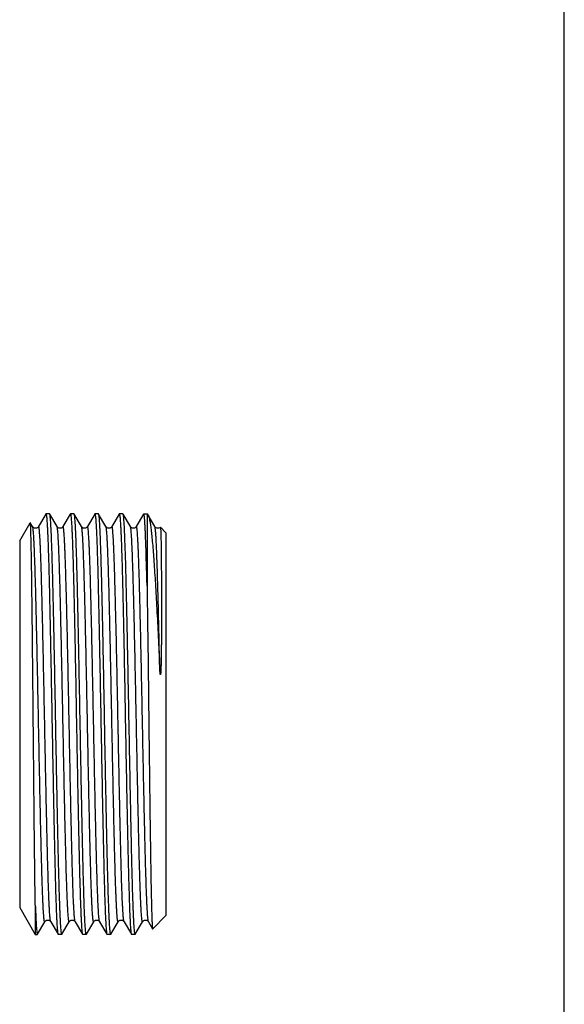
# Model space of a CAD drawing. Units: millimetres. Extents: x 0 to 297, y 0 to 210.
# Drawn here: x 264 to 297, y 89 to 150 of the extents above; entities that cross this region are included whole.
import ezdxf

# ---------------------------------------------------------------- set-up
doc = ezdxf.new("R2010")
doc.units = ezdxf.units.MM
doc.header["$LTSCALE"] = 16.335
doc.layers.get('0').update_dxf_attribs({"linetype": 'CONTINUOUS'})
doc.layers.add('A_STD', color=7, linetype='CONTINUOUS')

msp = doc.modelspace()

# ---------------------------------------------------------------- linework, layer by layer
at = {"color": 7, "linetype": 'Continuous'}
for p, q in [((297, 0), (297, 210)), ((265.191, 119.197), (264.743, 118.42)), ((265.191, 119.197), (265.199, 119.203)), ((265.427, 119.203), (265.199, 119.203)), ((265.434, 119.197), (265.427, 119.203)), ((265.883, 118.42), (265.434, 119.197)), ((266.691, 119.197), (266.243, 118.42)), ((266.691, 119.197), (266.699, 119.203)), ((266.927, 119.203), (266.699, 119.203)), ((266.934, 119.197), (266.927, 119.203)), ((267.383, 118.42), (266.934, 119.197)), ((268.191, 119.197), (267.743, 118.42)), ((268.191, 119.197), (268.199, 119.203)), ((268.427, 119.203), (268.199, 119.203)), ((268.434, 119.197), (268.427, 119.203)), ((268.883, 118.42), (268.434, 119.197)), ((269.691, 119.197), (269.243, 118.42)), ((269.691, 119.197), (269.699, 119.203)), ((269.927, 119.203), (269.699, 119.203)), ((269.934, 119.197), (269.927, 119.203)), ((270.383, 118.42), (269.934, 119.197)), ((271.191, 119.197), (270.743, 118.42)), ((271.199, 119.203), (271.191, 119.197)), ((271.199, 119.203), (271.403, 119.203)), ((271.403, 119.203), (271.459, 119.147)), ((271.403, 119.203), (271.403, 114.78)), ((271.459, 119.147), (271.477, 119.122)), ((271.883, 118.42), (271.477, 119.122)), ((263.591, 117.543), (264.238, 118.664)), ((264.242, 118.664), (264.238, 118.664)), ((264.383, 118.42), (264.242, 118.664)), ((264.383, 118.42), (264.383, 118.42)), ((265.883, 118.42), (265.883, 118.42)), ((266.243, 118.42), (266.243, 118.42)), ((267.383, 118.42), (267.383, 118.42)), ((268.883, 118.42), (268.883, 118.42)), ((270.383, 118.42), (270.383, 118.42)), ((271.883, 118.42), (271.883, 118.42)), ((272.563, 118.043), (272.22, 118.386)), ((272.563, 118.043), (272.563, 94.543)), ((263.591, 95.043), (264.549, 93.383)), ((264.549, 95.184), (264.549, 93.383)), ((272.563, 94.543), (271.749, 93.73)), ((264.684, 93.39), (265.133, 94.167)), ((265.133, 94.167), (265.133, 94.167)), ((265.493, 94.167), (265.941, 93.39)), ((266.184, 93.39), (266.633, 94.167)), ((266.633, 94.167), (266.633, 94.167)), ((266.993, 94.167), (266.993, 94.167)), ((266.993, 94.167), (267.441, 93.39)), ((267.684, 93.39), (268.133, 94.167)), ((268.133, 94.167), (268.133, 94.167)), ((268.493, 94.167), (268.493, 94.167)), ((268.493, 94.167), (268.941, 93.39)), ((269.184, 93.39), (269.633, 94.167)), ((269.633, 94.167), (269.633, 94.167)), ((269.993, 94.167), (270.441, 93.39)), ((270.684, 93.39), (271.133, 94.167)), ((271.133, 94.167), (271.133, 94.167)), ((271.493, 94.167), (271.744, 93.732)), ((271.744, 93.732), (271.749, 93.73)), ((264.549, 93.383), (264.677, 93.383)), ((264.677, 93.383), (264.684, 93.39)), ((265.941, 93.39), (265.949, 93.383)), ((266.177, 93.383), (265.949, 93.383)), ((266.184, 93.39), (266.177, 93.383)), ((267.441, 93.39), (267.449, 93.383)), ((267.677, 93.383), (267.449, 93.383)), ((267.684, 93.39), (267.677, 93.383)), ((268.941, 93.39), (268.949, 93.383)), ((269.177, 93.383), (268.949, 93.383)), ((269.184, 93.39), (269.177, 93.383)), ((270.441, 93.39), (270.449, 93.383)), ((270.677, 93.383), (270.449, 93.383)), ((270.684, 93.39), (270.677, 93.383))]:
    msp.add_line(p, q, dxfattribs=at)
for points, knots in [([(265.199, 119.203), (265.201, 119.203), (265.207, 119.198), (265.215, 119.178), (265.225, 119.133), (265.236, 119.057), (265.247, 118.951), (265.258, 118.815), (265.27, 118.649), (265.281, 118.454), (265.293, 118.231), (265.304, 117.98), (265.32, 117.59), (265.34, 117.037), (265.363, 116.299), (265.386, 115.466), (265.409, 114.547), (265.432, 113.55), (265.455, 112.485), (265.486, 110.957), (265.525, 108.956), (265.57, 106.498), (265.616, 104.032), (265.654, 102.015), (265.686, 100.467), (265.709, 99.381), (265.732, 98.36), (265.755, 97.415), (265.778, 96.553), (265.801, 95.783), (265.823, 95.112), (265.843, 94.618), (265.86, 94.277), (265.871, 94.063), (265.882, 93.878), (265.894, 93.723), (265.905, 93.597), (265.916, 93.501), (265.926, 93.44), (265.935, 93.406), (265.939, 93.394), (265.941, 93.39)], [0, 0, 0, 0, 0.000269, 0.000765, 0.002589, 0.005564, 0.009697, 0.014982, 0.021408, 0.028961, 0.037626, 0.047379, 0.0582, 0.08294, 0.111614, 0.143953, 0.179651, 0.218373, 0.259753, 0.3034, 0.395831, 0.492194, 0.588859, 0.682183, 0.726487, 0.768657, 0.808296, 0.84503, 0.878511, 0.908425, 0.93449, 0.956461, 0.965846, 0.974134, 0.981304, 0.987343, 0.992238, 0.995976, 0.998558, 0.999418, 1, 1, 1, 1]), ([(266.177, 93.383), (266.174, 93.383), (266.169, 93.389), (266.161, 93.409), (266.151, 93.454), (266.14, 93.53), (266.129, 93.636), (266.117, 93.772), (266.106, 93.938), (266.095, 94.133), (266.083, 94.356), (266.072, 94.607), (266.055, 94.997), (266.036, 95.55), (266.013, 96.288), (265.99, 97.121), (265.967, 98.04), (265.944, 99.037), (265.921, 100.102), (265.889, 101.63), (265.851, 103.631), (265.805, 106.089), (265.76, 108.555), (265.721, 110.572), (265.69, 112.12), (265.667, 113.206), (265.644, 114.227), (265.621, 115.172), (265.598, 116.034), (265.575, 116.804), (265.552, 117.475), (265.532, 117.969), (265.516, 118.31), (265.505, 118.524), (265.493, 118.709), (265.482, 118.864), (265.471, 118.99), (265.459, 119.086), (265.45, 119.147), (265.441, 119.181), (265.437, 119.193), (265.434, 119.197)], [0, 0, 0, 0, 0.000269, 0.000765, 0.002589, 0.005564, 0.009697, 0.014982, 0.021408, 0.028961, 0.037625, 0.047379, 0.058199, 0.08294, 0.111614, 0.143952, 0.179651, 0.218372, 0.259752, 0.303398, 0.395829, 0.492192, 0.588857, 0.682181, 0.726485, 0.768656, 0.808295, 0.84503, 0.878511, 0.908425, 0.93449, 0.95646, 0.965846, 0.974134, 0.981304, 0.987343, 0.992238, 0.995976, 0.998558, 0.999418, 1, 1, 1, 1]), ([(266.699, 119.203), (266.701, 119.203), (266.707, 119.198), (266.715, 119.178), (266.725, 119.133), (266.736, 119.057), (266.747, 118.951), (266.758, 118.815), (266.77, 118.649), (266.781, 118.454), (266.793, 118.231), (266.804, 117.98), (266.82, 117.59), (266.84, 117.037), (266.863, 116.299), (266.886, 115.466), (266.909, 114.547), (266.932, 113.55), (266.955, 112.485), (266.986, 110.957), (267.025, 108.956), (267.07, 106.498), (267.116, 104.032), (267.154, 102.015), (267.186, 100.467), (267.209, 99.381), (267.232, 98.36), (267.255, 97.415), (267.278, 96.553), (267.301, 95.783), (267.323, 95.112), (267.343, 94.618), (267.36, 94.277), (267.371, 94.063), (267.382, 93.878), (267.394, 93.723), (267.405, 93.597), (267.416, 93.501), (267.426, 93.44), (267.435, 93.406), (267.439, 93.394), (267.441, 93.39)], [0, 0, 0, 0, 0.000269, 0.000765, 0.002589, 0.005564, 0.009697, 0.014982, 0.021408, 0.028961, 0.037625, 0.047379, 0.058199, 0.08294, 0.111613, 0.143952, 0.17965, 0.218371, 0.25975, 0.303396, 0.395827, 0.49219, 0.588854, 0.682179, 0.726483, 0.768655, 0.808294, 0.845029, 0.87851, 0.908424, 0.934489, 0.95646, 0.965845, 0.974133, 0.981304, 0.987343, 0.992237, 0.995976, 0.998558, 0.999418, 1, 1, 1, 1]), ([(267.677, 93.383), (267.674, 93.383), (267.669, 93.389), (267.661, 93.409), (267.651, 93.454), (267.64, 93.53), (267.629, 93.636), (267.617, 93.772), (267.606, 93.938), (267.595, 94.133), (267.583, 94.356), (267.572, 94.607), (267.555, 94.997), (267.536, 95.55), (267.513, 96.288), (267.49, 97.121), (267.467, 98.04), (267.444, 99.037), (267.421, 100.102), (267.389, 101.63), (267.351, 103.632), (267.305, 106.089), (267.26, 108.555), (267.221, 110.572), (267.19, 112.12), (267.167, 113.206), (267.144, 114.227), (267.121, 115.172), (267.098, 116.034), (267.075, 116.804), (267.052, 117.475), (267.032, 117.969), (267.016, 118.31), (267.005, 118.524), (266.993, 118.709), (266.982, 118.864), (266.971, 118.99), (266.959, 119.086), (266.95, 119.147), (266.941, 119.181), (266.937, 119.193), (266.934, 119.197)], [0, 0, 0, 0, 0.000269, 0.000765, 0.002589, 0.005564, 0.009697, 0.014983, 0.021408, 0.028962, 0.037626, 0.04738, 0.0582, 0.082941, 0.111615, 0.143954, 0.179653, 0.218374, 0.259755, 0.303402, 0.395833, 0.492196, 0.58886, 0.682184, 0.726488, 0.768658, 0.808296, 0.84503, 0.878511, 0.908425, 0.93449, 0.956461, 0.965846, 0.974134, 0.981305, 0.987343, 0.992238, 0.995976, 0.998558, 0.999418, 1, 1, 1, 1]), ([(268.199, 119.203), (268.201, 119.203), (268.207, 119.198), (268.215, 119.178), (268.225, 119.133), (268.236, 119.057), (268.247, 118.951), (268.258, 118.815), (268.27, 118.649), (268.281, 118.454), (268.293, 118.231), (268.304, 117.98), (268.32, 117.59), (268.34, 117.037), (268.363, 116.299), (268.386, 115.466), (268.409, 114.547), (268.432, 113.55), (268.455, 112.485), (268.486, 110.957), (268.525, 108.956), (268.57, 106.498), (268.616, 104.032), (268.654, 102.015), (268.686, 100.467), (268.709, 99.381), (268.732, 98.361), (268.755, 97.415), (268.778, 96.553), (268.801, 95.783), (268.823, 95.112), (268.843, 94.618), (268.86, 94.277), (268.871, 94.063), (268.882, 93.878), (268.894, 93.723), (268.905, 93.597), (268.916, 93.501), (268.926, 93.44), (268.935, 93.406), (268.939, 93.394), (268.941, 93.39)], [0, 0, 0, 0, 0.000269, 0.000765, 0.002589, 0.005564, 0.009697, 0.014982, 0.021408, 0.028961, 0.037625, 0.047378, 0.058198, 0.082939, 0.111613, 0.143951, 0.179649, 0.218369, 0.259748, 0.303393, 0.395824, 0.492186, 0.58885, 0.682175, 0.72648, 0.768653, 0.808292, 0.845027, 0.878509, 0.908423, 0.934488, 0.956459, 0.965845, 0.974133, 0.981304, 0.987343, 0.992237, 0.995976, 0.998558, 0.999418, 1, 1, 1, 1]), ([(269.177, 93.383), (269.174, 93.383), (269.169, 93.389), (269.161, 93.409), (269.151, 93.454), (269.14, 93.53), (269.129, 93.636), (269.117, 93.772), (269.106, 93.938), (269.095, 94.133), (269.083, 94.356), (269.072, 94.607), (269.055, 94.997), (269.036, 95.55), (269.013, 96.288), (268.99, 97.121), (268.967, 98.04), (268.944, 99.037), (268.921, 100.102), (268.889, 101.63), (268.851, 103.632), (268.805, 106.089), (268.76, 108.555), (268.721, 110.572), (268.69, 112.12), (268.667, 113.206), (268.644, 114.227), (268.621, 115.172), (268.598, 116.034), (268.575, 116.804), (268.552, 117.475), (268.532, 117.969), (268.516, 118.31), (268.505, 118.524), (268.493, 118.709), (268.482, 118.864), (268.471, 118.99), (268.459, 119.086), (268.45, 119.147), (268.441, 119.181), (268.437, 119.193), (268.434, 119.197)], [0, 0, 0, 0, 0.000269, 0.000765, 0.002589, 0.005564, 0.009697, 0.014983, 0.021409, 0.028962, 0.037627, 0.047381, 0.058202, 0.082944, 0.111617, 0.143957, 0.179656, 0.218378, 0.259759, 0.303406, 0.395837, 0.492198, 0.588861, 0.682185, 0.726489, 0.768659, 0.808297, 0.84503, 0.878511, 0.908424, 0.93449, 0.956461, 0.965846, 0.974134, 0.981305, 0.987343, 0.992238, 0.995976, 0.998558, 0.999418, 1, 1, 1, 1]), ([(269.699, 119.203), (269.701, 119.203), (269.707, 119.198), (269.715, 119.178), (269.725, 119.133), (269.736, 119.057), (269.747, 118.951), (269.758, 118.815), (269.77, 118.649), (269.781, 118.454), (269.793, 118.231), (269.804, 117.98), (269.82, 117.59), (269.84, 117.037), (269.863, 116.299), (269.886, 115.466), (269.909, 114.547), (269.932, 113.55), (269.955, 112.485), (269.986, 110.957), (270.025, 108.956), (270.07, 106.498), (270.116, 104.032), (270.154, 102.015), (270.186, 100.467), (270.209, 99.381), (270.232, 98.361), (270.255, 97.415), (270.278, 96.553), (270.301, 95.783), (270.323, 95.112), (270.343, 94.618), (270.36, 94.277), (270.371, 94.063), (270.382, 93.878), (270.394, 93.723), (270.405, 93.597), (270.416, 93.501), (270.426, 93.44), (270.435, 93.406), (270.439, 93.394), (270.441, 93.39)], [0, 0, 0, 0, 0.000269, 0.000765, 0.002589, 0.005564, 0.009697, 0.014982, 0.021407, 0.02896, 0.037625, 0.047378, 0.058199, 0.08294, 0.111613, 0.143952, 0.179649, 0.218369, 0.259747, 0.303392, 0.395823, 0.492185, 0.588847, 0.682171, 0.726476, 0.768649, 0.808289, 0.845024, 0.878506, 0.908421, 0.934487, 0.956458, 0.965844, 0.974133, 0.981304, 0.987343, 0.992237, 0.995976, 0.998558, 0.999418, 1, 1, 1, 1]), ([(270.677, 93.383), (270.674, 93.383), (270.669, 93.389), (270.661, 93.409), (270.651, 93.454), (270.64, 93.53), (270.629, 93.636), (270.617, 93.772), (270.606, 93.938), (270.595, 94.133), (270.583, 94.356), (270.572, 94.607), (270.555, 94.997), (270.536, 95.55), (270.513, 96.288), (270.49, 97.121), (270.467, 98.04), (270.444, 99.037), (270.421, 100.102), (270.389, 101.63), (270.351, 103.632), (270.305, 106.089), (270.26, 108.555), (270.221, 110.572), (270.19, 112.12), (270.167, 113.206), (270.144, 114.227), (270.121, 115.172), (270.098, 116.034), (270.075, 116.804), (270.052, 117.475), (270.032, 117.969), (270.016, 118.31), (270.005, 118.524), (269.993, 118.709), (269.982, 118.864), (269.971, 118.99), (269.959, 119.086), (269.95, 119.147), (269.941, 119.181), (269.937, 119.193), (269.934, 119.197)], [0, 0, 0, 0, 0.000269, 0.000765, 0.002589, 0.005564, 0.009697, 0.014983, 0.021409, 0.028962, 0.037627, 0.047382, 0.058203, 0.082945, 0.111619, 0.143958, 0.179656, 0.218379, 0.259759, 0.303406, 0.395838, 0.492197, 0.588859, 0.682183, 0.726487, 0.768658, 0.808296, 0.845029, 0.878509, 0.908423, 0.934489, 0.95646, 0.965846, 0.974134, 0.981305, 0.987343, 0.992238, 0.995976, 0.998558, 0.999418, 1, 1, 1, 1]), ([(271.403, 114.78), (271.395, 115.109), (271.379, 115.732), (271.354, 116.608), (271.332, 117.267), (271.314, 117.733), (271.302, 118.035), (271.289, 118.302), (271.276, 118.536), (271.264, 118.735), (271.252, 118.899), (271.239, 119.027), (271.228, 119.111), (271.219, 119.159), (271.213, 119.183), (271.208, 119.197), (271.202, 119.203), (271.199, 119.203)], [0, 0, 0, 0, 0.222767, 0.421352, 0.593326, 0.668739, 0.736821, 0.797376, 0.85022, 0.895219, 0.932251, 0.961213, 0.982059, 0.98944, 0.994811, 0.998231, 1, 1, 1, 1]), ([(271.477, 119.122), (271.486, 119.108), (271.502, 119.071), (271.533, 118.974), (271.569, 118.806), (271.611, 118.55), (271.653, 118.224), (271.696, 117.83), (271.739, 117.368), (271.782, 116.842), (271.843, 116.021), (271.917, 114.859), (272.004, 113.323), (272.092, 111.623), (272.15, 110.44), (272.179, 109.828)], [0, 0, 0, 0, 0.005445, 0.012718, 0.032898, 0.060658, 0.095921, 0.138543, 0.188311, 0.244967, 0.308199, 0.452942, 0.619211, 0.803055, 1, 1, 1, 1]), ([(264.549, 95.184), (264.533, 96.063), (264.507, 98.095), (264.478, 100.774), (264.454, 103.244), (264.435, 105.237), (264.416, 107.251), (264.397, 109.236), (264.378, 111.139), (264.362, 112.651), (264.349, 113.783), (264.34, 114.561), (264.33, 115.283), (264.32, 115.946), (264.311, 116.543), (264.301, 117.072), (264.291, 117.529), (264.283, 117.863), (264.276, 118.092), (264.272, 118.234), (264.267, 118.356), (264.262, 118.457), (264.257, 118.538), (264.252, 118.599), (264.248, 118.636), (264.245, 118.656), (264.243, 118.662), (264.242, 118.664)], [0, 0, 0, 0, 0.112246, 0.25971, 0.34219, 0.427781, 0.514306, 0.599545, 0.681295, 0.757432, 0.792765, 0.825958, 0.85679, 0.885056, 0.910564, 0.933143, 0.95264, 0.968921, 0.97582, 0.981873, 0.987072, 0.991408, 0.994872, 0.997458, 0.999164, 0.999689, 1, 1, 1, 1]), ([(264.743, 118.42), (264.731, 118.399), (264.698, 118.364), (264.636, 118.328), (264.564, 118.315), (264.491, 118.327), (264.436, 118.36), (264.401, 118.391), (264.388, 118.412), (264.383, 118.42)], [0, 0, 0, 0, 0.170432, 0.323784, 0.497958, 0.67245, 0.828252, 0.93728, 1, 1, 1, 1]), ([(265.133, 94.167), (265.132, 94.164), (265.129, 94.161), (265.124, 94.16), (265.121, 94.161), (265.118, 94.165), (265.114, 94.173), (265.109, 94.187), (265.103, 94.21), (265.097, 94.24), (265.091, 94.278), (265.083, 94.342), (265.073, 94.44), (265.056, 94.644), (265.041, 94.886), (265.027, 95.164), (265.015, 95.414), (265.004, 95.689), (264.992, 95.99), (264.98, 96.316), (264.964, 96.798), (264.944, 97.456), (264.921, 98.308), (264.889, 99.589), (264.85, 101.336), (264.804, 103.559), (264.758, 105.886), (264.712, 108.23), (264.666, 110.498), (264.627, 112.303), (264.595, 113.644), (264.572, 114.55), (264.548, 115.376), (264.525, 116.115), (264.502, 116.76), (264.482, 117.235), (264.466, 117.563), (264.454, 117.769), (264.443, 117.947), (264.431, 118.097), (264.42, 118.219), (264.408, 118.312), (264.399, 118.371), (264.39, 118.404), (264.386, 118.416), (264.383, 118.42)], [0, 0, 0, 0, 0.000358, 0.00048, 0.000613, 0.000791, 0.001029, 0.00171, 0.002677, 0.003937, 0.005492, 0.007342, 0.011924, 0.017677, 0.032645, 0.041825, 0.052108, 0.063471, 0.075884, 0.089319, 0.103744, 0.135421, 0.170611, 0.208975, 0.293723, 0.386412, 0.483481, 0.581202, 0.675822, 0.763706, 0.804054, 0.841479, 0.875623, 0.906156, 0.932787, 0.955258, 0.964866, 0.973357, 0.98071, 0.986912, 0.991946, 0.995803, 0.998481, 0.999383, 1, 1, 1, 1]), ([(265.493, 94.167), (265.49, 94.171), (265.486, 94.183), (265.477, 94.216), (265.467, 94.275), (265.456, 94.368), (265.445, 94.49), (265.433, 94.64), (265.421, 94.818), (265.41, 95.024), (265.393, 95.352), (265.373, 95.827), (265.35, 96.472), (265.327, 97.211), (265.304, 98.038), (265.281, 98.944), (265.249, 100.285), (265.21, 102.089), (265.164, 104.358), (265.118, 106.702), (265.072, 109.029), (265.026, 111.252), (264.987, 112.999), (264.955, 114.28), (264.931, 115.132), (264.911, 115.79), (264.895, 116.272), (264.884, 116.598), (264.872, 116.899), (264.86, 117.174), (264.849, 117.423), (264.834, 117.702), (264.819, 117.943), (264.803, 118.148), (264.792, 118.246), (264.784, 118.31), (264.778, 118.347), (264.773, 118.377), (264.767, 118.4), (264.762, 118.414), (264.758, 118.422), (264.755, 118.426), (264.752, 118.427), (264.746, 118.426), (264.744, 118.422), (264.743, 118.42)], [0, 0, 0, 0, 0.000617, 0.001519, 0.004198, 0.008056, 0.01309, 0.019293, 0.026648, 0.035139, 0.044748, 0.067222, 0.093855, 0.124391, 0.158539, 0.195967, 0.236318, 0.324209, 0.418834, 0.51656, 0.613632, 0.706322, 0.791069, 0.829431, 0.864618, 0.896292, 0.910715, 0.924147, 0.936558, 0.947919, 0.958199, 0.967376, 0.982339, 0.988088, 0.992667, 0.994515, 0.996068, 0.997326, 0.998292, 0.998971, 0.999209, 0.999386, 0.999518, 0.99964, 1, 1, 1, 1]), ([(266.242, 118.42), (266.238, 118.412), (266.225, 118.391), (266.19, 118.36), (266.135, 118.327), (266.063, 118.315), (265.99, 118.327), (265.936, 118.36), (265.901, 118.391), (265.887, 118.412), (265.883, 118.42)], [0, 0, 0, 0, 0.062887, 0.170854, 0.326441, 0.50072, 0.674665, 0.828556, 0.938081, 1, 1, 1, 1]), ([(266.633, 94.167), (266.632, 94.164), (266.629, 94.161), (266.624, 94.16), (266.621, 94.161), (266.618, 94.165), (266.614, 94.173), (266.609, 94.187), (266.603, 94.21), (266.597, 94.24), (266.591, 94.278), (266.583, 94.342), (266.573, 94.44), (266.556, 94.644), (266.541, 94.886), (266.527, 95.164), (266.515, 95.414), (266.504, 95.689), (266.492, 95.991), (266.48, 96.317), (266.464, 96.798), (266.444, 97.456), (266.421, 98.308), (266.389, 99.59), (266.35, 101.337), (266.304, 103.559), (266.258, 105.887), (266.212, 108.23), (266.166, 110.499), (266.127, 112.303), (266.095, 113.644), (266.072, 114.55), (266.048, 115.376), (266.025, 116.115), (266.002, 116.76), (265.982, 117.235), (265.966, 117.563), (265.954, 117.769), (265.943, 117.947), (265.931, 118.097), (265.92, 118.219), (265.908, 118.312), (265.899, 118.371), (265.89, 118.404), (265.886, 118.416), (265.883, 118.42)], [0, 0, 0, 0, 0.000358, 0.00048, 0.000613, 0.000791, 0.00103, 0.001712, 0.002681, 0.003942, 0.005497, 0.007347, 0.01193, 0.017686, 0.032655, 0.041837, 0.052122, 0.063485, 0.075899, 0.089336, 0.103761, 0.135439, 0.17063, 0.208995, 0.293744, 0.386432, 0.483499, 0.581218, 0.675835, 0.763716, 0.804062, 0.841486, 0.875629, 0.906161, 0.93279, 0.955261, 0.964868, 0.973358, 0.980713, 0.986913, 0.991946, 0.995804, 0.998483, 0.999384, 1, 1, 1, 1]), ([(266.993, 94.167), (266.99, 94.171), (266.986, 94.183), (266.977, 94.216), (266.967, 94.275), (266.956, 94.369), (266.945, 94.49), (266.933, 94.64), (266.921, 94.819), (266.91, 95.024), (266.893, 95.353), (266.873, 95.828), (266.85, 96.472), (266.827, 97.211), (266.804, 98.038), (266.781, 98.944), (266.749, 100.285), (266.71, 102.089), (266.664, 104.358), (266.618, 106.701), (266.572, 109.029), (266.526, 111.251), (266.487, 112.998), (266.455, 114.28), (266.431, 115.131), (266.411, 115.789), (266.395, 116.271), (266.384, 116.597), (266.372, 116.898), (266.36, 117.174), (266.349, 117.423), (266.334, 117.701), (266.319, 117.943), (266.303, 118.147), (266.292, 118.245), (266.284, 118.31), (266.278, 118.347), (266.273, 118.377), (266.267, 118.4), (266.262, 118.414), (266.258, 118.422), (266.255, 118.426), (266.252, 118.427), (266.246, 118.426), (266.244, 118.423), (266.243, 118.42)], [0, 0, 0, 0, 0.000618, 0.00152, 0.0042, 0.00806, 0.013096, 0.019299, 0.026654, 0.035147, 0.044757, 0.067231, 0.093864, 0.1244, 0.158546, 0.195974, 0.236322, 0.324208, 0.418828, 0.516548, 0.613615, 0.7063, 0.791045, 0.829407, 0.864594, 0.896269, 0.910692, 0.924126, 0.936539, 0.9479, 0.958181, 0.967361, 0.982326, 0.988078, 0.99266, 0.994509, 0.996063, 0.997322, 0.998289, 0.99897, 0.999208, 0.999386, 0.999519, 0.999641, 1, 1, 1, 1]), ([(267.743, 118.42), (267.738, 118.412), (267.725, 118.391), (267.69, 118.36), (267.635, 118.327), (267.563, 118.315), (267.49, 118.327), (267.436, 118.36), (267.401, 118.391), (267.387, 118.412), (267.383, 118.42)], [0, 0, 0, 0, 0.062052, 0.170942, 0.326139, 0.500058, 0.674301, 0.828503, 0.937991, 1, 1, 1, 1]), ([(268.133, 94.167), (268.132, 94.164), (268.129, 94.161), (268.124, 94.16), (268.121, 94.161), (268.118, 94.165), (268.114, 94.173), (268.109, 94.187), (268.103, 94.21), (268.097, 94.24), (268.091, 94.278), (268.083, 94.342), (268.073, 94.44), (268.056, 94.644), (268.041, 94.886), (268.027, 95.165), (268.015, 95.414), (268.004, 95.69), (267.992, 95.991), (267.98, 96.317), (267.964, 96.798), (267.944, 97.457), (267.921, 98.308), (267.889, 99.59), (267.85, 101.337), (267.804, 103.559), (267.758, 105.887), (267.712, 108.23), (267.666, 110.499), (267.627, 112.303), (267.595, 113.644), (267.572, 114.55), (267.548, 115.376), (267.525, 116.115), (267.502, 116.76), (267.482, 117.235), (267.466, 117.563), (267.454, 117.769), (267.443, 117.947), (267.431, 118.097), (267.42, 118.219), (267.408, 118.312), (267.399, 118.371), (267.39, 118.404), (267.386, 118.416), (267.383, 118.42)], [0, 0, 0, 0, 0.000357, 0.000479, 0.000612, 0.000791, 0.00103, 0.001712, 0.00268, 0.00394, 0.005496, 0.007347, 0.011931, 0.017685, 0.032656, 0.041838, 0.052122, 0.063486, 0.075901, 0.089336, 0.103762, 0.135441, 0.170632, 0.208997, 0.293746, 0.386434, 0.483501, 0.58122, 0.675836, 0.763717, 0.804062, 0.841487, 0.875629, 0.906161, 0.932791, 0.95526, 0.964868, 0.973359, 0.980712, 0.986912, 0.991947, 0.995804, 0.998482, 0.999383, 1, 1, 1, 1]), ([(268.493, 94.167), (268.49, 94.171), (268.486, 94.183), (268.477, 94.216), (268.467, 94.275), (268.456, 94.369), (268.445, 94.49), (268.433, 94.64), (268.421, 94.819), (268.41, 95.025), (268.393, 95.353), (268.373, 95.828), (268.35, 96.472), (268.327, 97.212), (268.304, 98.038), (268.281, 98.944), (268.249, 100.285), (268.21, 102.09), (268.164, 104.359), (268.118, 106.702), (268.072, 109.029), (268.026, 111.252), (267.987, 112.999), (267.955, 114.28), (267.931, 115.132), (267.911, 115.79), (267.895, 116.272), (267.884, 116.598), (267.872, 116.899), (267.86, 117.174), (267.849, 117.423), (267.834, 117.702), (267.819, 117.943), (267.803, 118.147), (267.792, 118.246), (267.784, 118.31), (267.778, 118.347), (267.773, 118.377), (267.767, 118.4), (267.762, 118.414), (267.758, 118.422), (267.755, 118.426), (267.752, 118.427), (267.746, 118.426), (267.744, 118.422), (267.743, 118.42)], [0, 0, 0, 0, 0.000618, 0.001519, 0.0042, 0.008061, 0.013097, 0.019299, 0.026656, 0.03515, 0.044759, 0.067235, 0.093869, 0.124407, 0.158554, 0.195984, 0.236335, 0.324224, 0.418847, 0.51657, 0.613638, 0.706324, 0.791068, 0.829429, 0.864615, 0.896288, 0.91071, 0.924144, 0.936555, 0.947914, 0.958195, 0.967373, 0.982334, 0.988085, 0.992664, 0.994512, 0.996065, 0.997324, 0.99829, 0.99897, 0.999208, 0.999385, 0.999518, 0.99964, 1, 1, 1, 1]), ([(269.243, 118.42), (269.231, 118.399), (269.198, 118.364), (269.136, 118.327), (269.063, 118.315), (268.991, 118.327), (268.936, 118.36), (268.901, 118.391), (268.888, 118.412), (268.883, 118.42)], [0, 0, 0, 0, 0.169999, 0.32469, 0.498722, 0.67325, 0.828176, 0.937715, 1, 1, 1, 1]), ([(269.633, 94.167), (269.632, 94.164), (269.629, 94.161), (269.624, 94.16), (269.621, 94.161), (269.618, 94.165), (269.614, 94.173), (269.609, 94.187), (269.603, 94.21), (269.597, 94.24), (269.591, 94.278), (269.583, 94.342), (269.573, 94.44), (269.556, 94.644), (269.541, 94.886), (269.527, 95.164), (269.515, 95.414), (269.504, 95.689), (269.492, 95.99), (269.48, 96.316), (269.464, 96.798), (269.444, 97.456), (269.421, 98.308), (269.389, 99.589), (269.35, 101.336), (269.304, 103.559), (269.258, 105.886), (269.212, 108.23), (269.166, 110.498), (269.127, 112.303), (269.095, 113.644), (269.072, 114.55), (269.048, 115.376), (269.025, 116.115), (269.002, 116.76), (268.982, 117.235), (268.966, 117.563), (268.954, 117.769), (268.943, 117.947), (268.931, 118.097), (268.92, 118.219), (268.908, 118.312), (268.899, 118.371), (268.89, 118.404), (268.886, 118.416), (268.883, 118.42)], [0, 0, 0, 0, 0.000358, 0.00048, 0.000613, 0.000791, 0.001029, 0.00171, 0.002677, 0.003938, 0.005493, 0.007342, 0.011924, 0.017677, 0.032645, 0.041825, 0.052109, 0.063471, 0.075884, 0.089319, 0.103744, 0.135421, 0.170611, 0.208975, 0.293724, 0.386412, 0.483482, 0.581203, 0.675822, 0.763706, 0.804054, 0.841479, 0.875624, 0.906157, 0.932787, 0.955259, 0.964866, 0.973357, 0.980711, 0.986912, 0.991946, 0.995803, 0.998482, 0.999383, 1, 1, 1, 1]), ([(269.993, 94.167), (269.99, 94.171), (269.986, 94.183), (269.977, 94.216), (269.967, 94.275), (269.956, 94.368), (269.945, 94.49), (269.933, 94.64), (269.921, 94.818), (269.91, 95.024), (269.893, 95.352), (269.873, 95.827), (269.85, 96.472), (269.827, 97.211), (269.804, 98.038), (269.781, 98.944), (269.749, 100.285), (269.71, 102.089), (269.664, 104.358), (269.618, 106.702), (269.572, 109.029), (269.526, 111.252), (269.487, 112.999), (269.455, 114.28), (269.431, 115.132), (269.411, 115.79), (269.395, 116.272), (269.384, 116.598), (269.372, 116.899), (269.36, 117.174), (269.349, 117.423), (269.334, 117.702), (269.319, 117.943), (269.303, 118.148), (269.292, 118.246), (269.284, 118.31), (269.278, 118.347), (269.273, 118.377), (269.267, 118.4), (269.262, 118.414), (269.258, 118.422), (269.255, 118.426), (269.252, 118.427), (269.246, 118.426), (269.244, 118.422), (269.243, 118.42)], [0, 0, 0, 0, 0.000617, 0.001518, 0.004198, 0.008056, 0.01309, 0.019292, 0.026648, 0.035139, 0.044748, 0.067222, 0.093855, 0.124391, 0.158538, 0.195967, 0.236318, 0.324208, 0.418834, 0.51656, 0.613632, 0.706321, 0.791068, 0.82943, 0.864618, 0.896291, 0.910714, 0.924148, 0.936558, 0.947918, 0.958199, 0.967376, 0.982339, 0.988088, 0.992666, 0.994514, 0.996067, 0.997326, 0.998292, 0.998971, 0.999209, 0.999386, 0.999518, 0.99964, 1, 1, 1, 1]), ([(270.743, 118.42), (270.731, 118.399), (270.698, 118.364), (270.636, 118.328), (270.564, 118.315), (270.491, 118.327), (270.436, 118.36), (270.401, 118.391), (270.388, 118.412), (270.383, 118.42)], [0, 0, 0, 0, 0.170432, 0.323784, 0.497958, 0.67245, 0.828252, 0.93728, 1, 1, 1, 1]), ([(271.133, 94.167), (271.132, 94.165), (271.129, 94.161), (271.124, 94.16), (271.121, 94.161), (271.118, 94.165), (271.114, 94.173), (271.109, 94.187), (271.103, 94.21), (271.097, 94.24), (271.091, 94.277), (271.083, 94.342), (271.073, 94.44), (271.056, 94.644), (271.041, 94.886), (271.027, 95.164), (271.015, 95.413), (271.004, 95.689), (270.992, 95.99), (270.98, 96.316), (270.964, 96.798), (270.944, 97.456), (270.921, 98.307), (270.889, 99.589), (270.85, 101.336), (270.804, 103.559), (270.758, 105.886), (270.712, 108.229), (270.666, 110.498), (270.627, 112.302), (270.595, 113.644), (270.572, 114.55), (270.548, 115.376), (270.525, 116.115), (270.502, 116.76), (270.482, 117.235), (270.466, 117.563), (270.454, 117.769), (270.443, 117.947), (270.431, 118.097), (270.42, 118.219), (270.408, 118.312), (270.399, 118.371), (270.39, 118.404), (270.386, 118.416), (270.383, 118.42)], [0, 0, 0, 0, 0.000359, 0.000481, 0.000614, 0.000791, 0.001029, 0.001709, 0.002676, 0.003936, 0.00549, 0.007339, 0.011919, 0.017671, 0.032637, 0.041816, 0.052099, 0.06346, 0.075872, 0.089306, 0.103731, 0.135406, 0.170595, 0.208959, 0.293707, 0.386396, 0.483466, 0.58119, 0.675812, 0.763698, 0.804048, 0.841474, 0.875619, 0.906154, 0.932785, 0.955258, 0.964865, 0.973356, 0.980711, 0.986912, 0.991946, 0.995804, 0.998483, 0.999384, 1, 1, 1, 1]), ([(271.493, 94.167), (271.49, 94.171), (271.486, 94.183), (271.477, 94.216), (271.467, 94.275), (271.456, 94.368), (271.445, 94.49), (271.433, 94.64), (271.421, 94.818), (271.41, 95.024), (271.393, 95.352), (271.373, 95.827), (271.35, 96.472), (271.327, 97.211), (271.304, 98.038), (271.281, 98.944), (271.249, 100.285), (271.21, 102.089), (271.164, 104.358), (271.118, 106.702), (271.072, 109.029), (271.026, 111.252), (270.987, 112.999), (270.955, 114.28), (270.931, 115.132), (270.911, 115.79), (270.895, 116.272), (270.884, 116.598), (270.872, 116.899), (270.86, 117.174), (270.849, 117.423), (270.834, 117.702), (270.819, 117.943), (270.803, 118.148), (270.792, 118.246), (270.784, 118.31), (270.778, 118.347), (270.773, 118.377), (270.767, 118.4), (270.762, 118.414), (270.758, 118.422), (270.755, 118.426), (270.752, 118.427), (270.746, 118.426), (270.744, 118.422), (270.743, 118.42)], [0, 0, 0, 0, 0.000617, 0.001519, 0.004197, 0.008055, 0.01309, 0.019291, 0.026646, 0.035138, 0.044747, 0.06722, 0.093853, 0.12439, 0.158536, 0.195965, 0.236316, 0.324206, 0.418832, 0.516558, 0.613631, 0.70632, 0.791067, 0.82943, 0.864617, 0.896291, 0.910714, 0.924146, 0.936558, 0.947918, 0.958198, 0.967376, 0.982338, 0.988087, 0.992667, 0.994515, 0.996067, 0.997325, 0.998291, 0.99897, 0.999208, 0.999385, 0.999518, 0.99964, 1, 1, 1, 1]), ([(272.218, 118.386), (272.194, 118.362), (272.13, 118.319), (272.013, 118.313), (271.934, 118.359), (271.896, 118.398), (271.887, 118.414), (271.883, 118.42)], [0, 0, 0, 0, 0.261342, 0.580682, 0.858567, 0.945795, 1, 1, 1, 1]), ([(272.179, 109.828), (272.167, 110.412), (272.144, 111.537), (272.107, 113.148), (272.076, 114.394), (272.05, 115.299), (272.032, 115.899), (272.014, 116.442), (271.995, 116.923), (271.977, 117.341), (271.959, 117.692), (271.943, 117.942), (271.93, 118.107), (271.921, 118.205), (271.912, 118.284), (271.903, 118.346), (271.894, 118.389), (271.887, 118.412), (271.883, 118.42)], [0, 0, 0, 0, 0.203646, 0.392545, 0.562139, 0.638411, 0.708375, 0.771611, 0.827741, 0.876431, 0.917386, 0.950372, 0.963811, 0.975192, 0.984503, 0.991734, 0.996886, 1, 1, 1, 1]), ([(272.22, 118.386), (272.221, 118.385), (272.223, 118.38), (272.225, 118.37), (272.228, 118.355), (272.231, 118.324), (272.235, 118.274), (272.239, 118.199), (272.243, 118.103), (272.247, 117.988), (272.251, 117.854), (272.255, 117.7), (272.259, 117.527), (272.264, 117.259), (272.269, 116.878), (272.275, 116.369), (272.281, 115.56), (272.286, 114.668), (272.288, 113.701), (272.288, 113.041), (272.287, 112.49), (272.285, 112.061), (272.283, 111.623), (272.28, 111.252), (272.277, 110.951), (272.274, 110.722), (272.271, 110.492), (272.267, 110.26), (272.263, 110.066), (272.26, 109.91), (272.256, 109.793), (272.252, 109.676), (272.248, 109.578), (272.244, 109.499), (272.241, 109.451), (272.238, 109.417), (272.236, 109.397), (272.235, 109.383), (272.233, 109.371), (272.232, 109.361), (272.23, 109.355), (272.228, 109.348), (272.228, 109.341), (272.223, 109.335), (272.219, 109.338), (272.218, 109.34)], [0, 0, 0, 0, 0.000616, 0.001759, 0.003446, 0.005684, 0.011816, 0.020154, 0.030686, 0.043397, 0.058267, 0.075273, 0.094385, 0.115574, 0.164033, 0.220329, 0.284081, 0.432186, 0.51553, 0.604321, 0.650568, 0.697945, 0.746368, 0.79575, 0.820773, 0.846, 0.871418, 0.897013, 0.922767, 0.935696, 0.948653, 0.961633, 0.974621, 0.98111, 0.987583, 0.990808, 0.992414, 0.994014, 0.995603, 0.996397, 0.997176, 0.997938, 0.998742, 0.999358, 1, 1, 1, 1]), ([(271.403, 114.78), (271.418, 113.773), (271.448, 111.622), (271.481, 108.874), (271.509, 106.536), (271.53, 104.757), (271.551, 103.012), (271.572, 101.334), (271.593, 99.757), (271.614, 98.313), (271.632, 97.207), (271.647, 96.409), (271.657, 95.884), (271.668, 95.412), (271.679, 94.995), (271.689, 94.635), (271.7, 94.335), (271.709, 94.122), (271.717, 93.983), (271.722, 93.902), (271.727, 93.837), (271.732, 93.787), (271.738, 93.754), (271.741, 93.737), (271.744, 93.732)], [0, 0, 0, 0, 0.143507, 0.306588, 0.391565, 0.476627, 0.560099, 0.640331, 0.71573, 0.784787, 0.846112, 0.873481, 0.898466, 0.920938, 0.940785, 0.9579, 0.9722, 0.983607, 0.988207, 0.992064, 0.995172, 0.997529, 0.999135, 1, 1, 1, 1]), ([(272.218, 109.34), (272.217, 109.343), (272.217, 109.348), (272.214, 109.358), (272.211, 109.376), (272.208, 109.402), (272.204, 109.432), (272.201, 109.473), (272.197, 109.524), (272.193, 109.585), (272.189, 109.646), (272.184, 109.727), (272.181, 109.788), (272.179, 109.828)], [0, 0, 0, 0, 0.017142, 0.03317, 0.064781, 0.128009, 0.190982, 0.253777, 0.378973, 0.503768, 0.628236, 0.752417, 1, 1, 1, 1]), ([(264.549, 95.184), (264.556, 94.996), (264.569, 94.654), (264.591, 94.193), (264.612, 93.837), (264.628, 93.635), (264.638, 93.552)], [0, 0, 0, 0, 0.345045, 0.6284, 0.847282, 1, 1, 1, 1]), ([(265.133, 94.167), (265.138, 94.175), (265.151, 94.196), (265.186, 94.227), (265.241, 94.26), (265.314, 94.272), (265.386, 94.259), (265.448, 94.223), (265.481, 94.188), (265.493, 94.167)], [0, 0, 0, 0, 0.06272, 0.171748, 0.32755, 0.502042, 0.676216, 0.829568, 1, 1, 1, 1]), ([(266.633, 94.167), (266.638, 94.175), (266.651, 94.196), (266.686, 94.228), (266.731, 94.253), (266.777, 94.267), (266.815, 94.269), (266.852, 94.265), (266.898, 94.252), (266.948, 94.223), (266.981, 94.188), (266.993, 94.167)], [0, 0, 0, 0, 0.063942, 0.171574, 0.328118, 0.415067, 0.503878, 0.592757, 0.678737, 0.829953, 1, 1, 1, 1]), ([(268.133, 94.167), (268.138, 94.175), (268.151, 94.196), (268.186, 94.228), (268.231, 94.253), (268.277, 94.267), (268.327, 94.27), (268.387, 94.259), (268.441, 94.227), (268.475, 94.195), (268.489, 94.175), (268.493, 94.167)], [0, 0, 0, 0, 0.0643, 0.171658, 0.328082, 0.415204, 0.50403, 0.678357, 0.829235, 0.938802, 1, 1, 1, 1]), ([(269.633, 94.167), (269.638, 94.175), (269.651, 94.196), (269.686, 94.227), (269.741, 94.26), (269.814, 94.272), (269.886, 94.259), (269.948, 94.223), (269.981, 94.188), (269.993, 94.167)], [0, 0, 0, 0, 0.06272, 0.171748, 0.32755, 0.502042, 0.676216, 0.829568, 1, 1, 1, 1]), ([(271.133, 94.167), (271.137, 94.175), (271.151, 94.196), (271.186, 94.227), (271.241, 94.26), (271.313, 94.272), (271.386, 94.259), (271.448, 94.223), (271.481, 94.188), (271.493, 94.167)], [0, 0, 0, 0, 0.062569, 0.171428, 0.327297, 0.501637, 0.675942, 0.829783, 1, 1, 1, 1]), ([(264.638, 93.552), (264.641, 93.527), (264.646, 93.485), (264.655, 93.432), (264.663, 93.401), (264.67, 93.387), (264.675, 93.384), (264.677, 93.384)], [0, 0, 0, 0, 0.422665, 0.727614, 0.915964, 0.968702, 1, 1, 1, 1])]:
    msp.add_open_spline(points, degree=3, knots=knots, dxfattribs=at)
at = {"layer": 'A_STD', "color": 7, "linetype": 'Continuous'}
msp.add_line((263.591, 117.543), (263.591, 95.043), dxfattribs=at)

doc.saveas('drawing.dxf')
